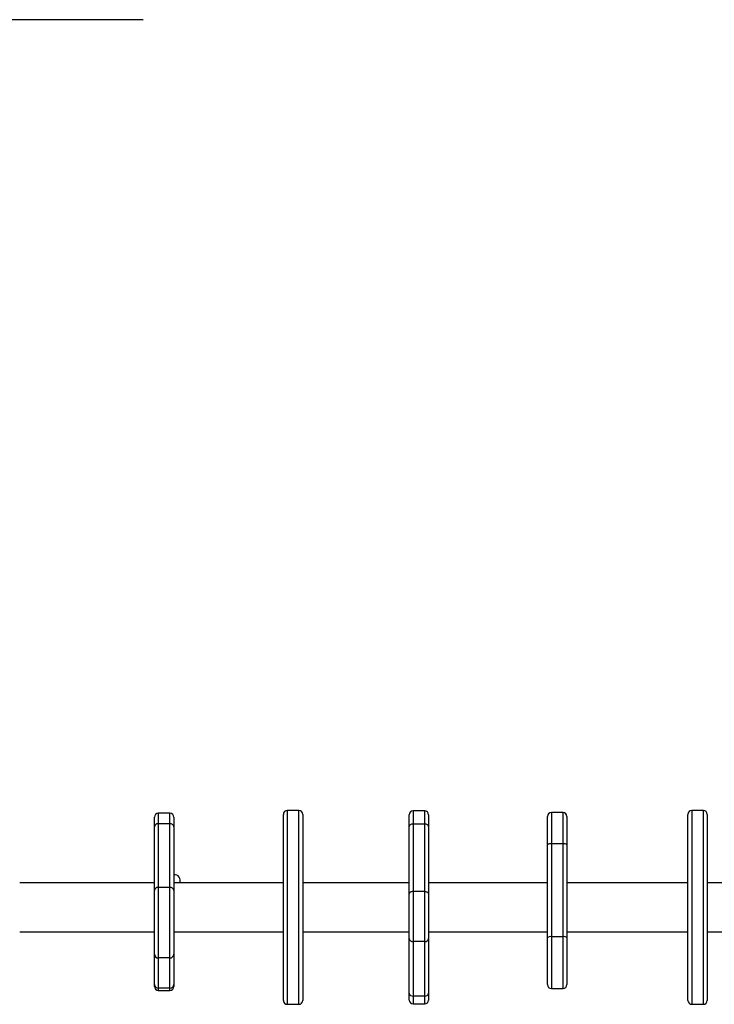
# Model space of a CAD drawing. Units: millimetres. Extents: x 404 to 1611, y 480 to 1216.
# Drawn here: x 1009 to 1063, y 679 to 755 of the extents above; entities that cross this region are included whole.
import ezdxf

# ---------------------------------------------------------------- set-up
doc = ezdxf.new("R2010")
doc.units = ezdxf.units.MM
doc.header["$LTSCALE"] = 50
doc.header["$PDSIZE"] = -1
doc.dimstyles.new('ISO-25', dxfattribs={"dimtxt": 2.5, "dimasz": 2.5, "dimexe": 1.25, "dimexo": 0.625, "dimtad": 1, "dimtxsty": 'Standard', "dimcen": 2.5, "dimadec": 0, "dimazin": 0, "dimtfac": 1, "dimtmove": 0, "dimatfit": 3, "dimfxl": 1, "dimarcsym": 0})

# ---------------------------------------------------------------- blocks, each defined once
blk = doc.blocks.new('*D2')
at = {"color": 0, "lineweight": -2, "transparency": 16777216}
for p, q in [((1123.429, 1116.88), (1596.623, 1116.88)), ((1591.623, 1099.1), (1591.623, 815.045)), ((1591.623, 498.249), (1591.623, 782.305)), ((966.548, 480.469), (1596.623, 480.469))]:
    blk.add_line(p, q, dxfattribs=at)
at = {"color": 0, "transparency": 16777216}
for points in [[(1594.586, 1099.1), (1588.659, 1099.1), (1591.623, 1116.88)], [(1588.659, 498.249), (1594.586, 498.249), (1591.623, 480.469)]]:
    blk.add_solid(points, dxfattribs=at)
at = {"layer": 'Defpoints', "color": 0, "transparency": 16777216}
for p in [(1118.429, 1116.88), (961.548, 480.469), (1591.623, 480.469)]:
    blk.add_point(p, dxfattribs=at)
at = {"color": 0, "transparency": 16777216, "insert": (1591.623, 798.675), "char_height": 17.5, "attachment_point": 5}
blk.add_mtext('636', dxfattribs=at)
blk = doc.blocks.new('*D3')
at = {"color": 0, "lineweight": -2, "transparency": 16777216}
for p, q in [((1152.32, 966.874), (1490.529, 966.874)), ((1485.529, 949.094), (1485.529, 815.12)), ((1485.529, 648.407), (1485.529, 782.38)), ((942.708, 630.627), (1490.529, 630.627))]:
    blk.add_line(p, q, dxfattribs=at)
at = {"color": 0, "transparency": 16777216}
for points in [[(1482.566, 949.094), (1488.492, 949.094), (1485.529, 966.874)], [(1482.566, 648.407), (1488.492, 648.407), (1485.529, 630.627)]]:
    blk.add_solid(points, dxfattribs=at)
at = {"layer": 'Defpoints', "color": 0, "transparency": 16777216}
for p in [(1147.32, 966.874), (1485.529, 966.874), (937.708, 630.627)]:
    blk.add_point(p, dxfattribs=at)
at = {"color": 0, "transparency": 16777216, "insert": (1485.529, 798.75), "char_height": 17.5, "attachment_point": 5}
blk.add_mtext('336', dxfattribs=at)
blk = doc.blocks.new('WD1503-2Dd')
at = {"linetype": 'Continuous', "lineweight": 25}
for p, q in [((1018.871, 754.785), (1000.706, 754.785)), ((1030.914, 693.585), (1030.014, 693.585)), ((1030.014, 693.585), (1030.014, 693.508)), ((1030.014, 693.508), (1030.014, 678.585)), ((1030.914, 693.508), (1030.914, 693.585)), ((1030.914, 678.585), (1030.914, 693.508)), ((1040.651, 693.558), (1039.751, 693.558)), ((1039.751, 693.558), (1039.751, 692.533)), ((1040.651, 692.533), (1040.651, 693.558)), ((1051.348, 693.426), (1050.448, 693.426)), ((1050.448, 693.426), (1050.448, 691.01)), ((1051.348, 691.01), (1051.348, 693.426)), ((1062.21, 693.585), (1061.31, 693.585)), ((1061.31, 693.585), (1061.31, 678.585)), ((1062.21, 678.585), (1062.21, 693.585)), ((1019.741, 692.331), (1019.741, 693.065)), ((1020.941, 693.365), (1020.041, 693.365)), ((1020.041, 693.365), (1020.041, 692.555)), ((1020.941, 692.555), (1020.941, 693.365)), ((1021.241, 693.065), (1021.241, 692.331)), ((1029.714, 693.211), (1029.714, 693.285)), ((1029.714, 678.885), (1029.714, 693.211)), ((1031.214, 693.285), (1031.214, 693.211)), ((1031.214, 693.211), (1031.214, 678.885)), ((1039.451, 692.345), (1039.451, 693.258)), ((1040.951, 693.258), (1040.951, 692.345)), ((1050.148, 690.935), (1050.148, 693.126)), ((1051.648, 693.126), (1051.648, 690.935)), ((1061.01, 678.885), (1061.01, 693.285)), ((1062.51, 693.285), (1062.51, 678.885)), ((1019.741, 687.404), (1019.741, 692.331)), ((1020.041, 692.555), (1020.041, 687.629)), ((1020.941, 692.555), (1020.041, 692.555)), ((1020.941, 687.629), (1020.941, 692.555)), ((1021.241, 692.331), (1021.241, 687.404)), ((1039.451, 687.12), (1039.451, 692.345)), ((1039.751, 692.533), (1039.751, 687.309)), ((1040.651, 692.533), (1039.751, 692.533)), ((1040.651, 687.309), (1040.651, 692.533)), ((1040.951, 692.345), (1040.951, 687.12)), ((1050.148, 683.744), (1050.148, 690.935)), ((1050.448, 691.01), (1050.448, 683.819)), ((1051.348, 691.01), (1050.448, 691.01)), ((1051.348, 683.819), (1051.348, 691.01)), ((1051.648, 690.935), (1051.648, 683.744)), ((1019.741, 687.985), (1009.32, 687.985)), ((1019.741, 682.459), (1019.741, 687.404)), ((1020.041, 687.629), (1020.041, 682.175)), ((1020.941, 687.629), (1020.041, 687.629)), ((1020.941, 682.175), (1020.941, 687.629)), ((1029.714, 687.985), (1021.241, 687.985)), ((1021.241, 687.404), (1021.241, 682.459)), ((1039.451, 687.985), (1031.214, 687.985)), ((1050.148, 687.985), (1040.951, 687.985)), ((1061.01, 687.985), (1051.648, 687.985)), ((1073.52, 687.985), (1062.51, 687.985)), ((1039.451, 683.67), (1039.451, 687.12)), ((1039.751, 687.309), (1039.751, 683.437)), ((1040.651, 687.309), (1039.751, 687.309)), ((1040.651, 683.437), (1040.651, 687.309)), ((1040.951, 687.12), (1040.951, 683.67)), ((1009.32, 684.185), (1019.741, 684.185)), ((1021.241, 684.185), (1029.714, 684.185)), ((1031.214, 684.185), (1039.451, 684.185)), ((1039.451, 679.456), (1039.451, 683.67)), ((1040.951, 684.185), (1050.148, 684.185)), ((1040.951, 683.67), (1040.951, 679.456)), ((1050.148, 680.107), (1050.148, 683.744)), ((1051.348, 683.819), (1050.448, 683.819)), ((1050.448, 683.819), (1050.448, 679.807)), ((1051.348, 679.807), (1051.348, 683.819)), ((1051.648, 684.185), (1061.01, 684.185)), ((1051.648, 683.744), (1051.648, 680.107)), ((1062.51, 684.185), (1073.52, 684.185)), ((1040.651, 683.437), (1039.751, 683.437)), ((1039.751, 683.437), (1039.751, 679.222)), ((1040.651, 679.222), (1040.651, 683.437)), ((1019.741, 680.114), (1019.741, 682.459)), ((1020.941, 682.175), (1020.041, 682.175)), ((1020.041, 682.175), (1020.041, 679.83)), ((1020.941, 679.83), (1020.941, 682.175)), ((1021.241, 682.459), (1021.241, 680.114)), ((1019.741, 679.965), (1019.741, 680.114)), ((1020.941, 679.83), (1020.041, 679.83)), ((1020.041, 679.83), (1020.041, 679.665)), ((1020.941, 679.665), (1020.941, 679.83)), ((1021.241, 680.114), (1021.241, 679.965)), ((1050.448, 679.807), (1051.348, 679.807)), ((1020.041, 679.665), (1020.941, 679.665)), ((1039.451, 678.912), (1039.451, 679.456)), ((1040.651, 679.222), (1039.751, 679.222)), ((1039.751, 679.222), (1039.751, 678.612)), ((1040.651, 678.612), (1040.651, 679.222)), ((1040.951, 679.456), (1040.951, 678.912)), ((1030.014, 678.585), (1030.914, 678.585)), ((1039.751, 678.612), (1040.651, 678.612)), ((1061.31, 678.585), (1062.21, 678.585))]:
    blk.add_line(p, q, dxfattribs=at)
at = {"linetype": 'Continuous', "lineweight": 25, "flags": 128}
for points in [[(1039.751, 692.533), (1039.692, 692.53), (1039.636, 692.519), (1039.584, 692.501), (1039.539, 692.478), (1039.502, 692.449), (1039.474, 692.417), (1039.457, 692.382), (1039.451, 692.345)], [(1040.951, 692.345), (1040.945, 692.382), (1040.928, 692.417), (1040.9, 692.449), (1040.863, 692.478), (1040.818, 692.501), (1040.766, 692.519), (1040.71, 692.53), (1040.651, 692.533)], [(1039.751, 687.309), (1039.692, 687.305), (1039.636, 687.294), (1039.584, 687.277), (1039.539, 687.254), (1039.502, 687.225), (1039.474, 687.193), (1039.457, 687.157), (1039.451, 687.12)], [(1040.651, 687.309), (1040.71, 687.305), (1040.766, 687.294), (1040.818, 687.277), (1040.863, 687.254), (1040.9, 687.225), (1040.928, 687.193), (1040.945, 687.157), (1040.951, 687.12)]]:
    blk.add_lwpolyline(points, dxfattribs=at)
at = {"linetype": 'Continuous', "lineweight": 25}
for centre, radius, start, end in [((1030.014, 693.285), 0.3, 90, 180), ((1030.914, 693.285), 0.3, 360, 90), ((1039.751, 693.258), 0.3, 90, 180), ((1040.651, 693.258), 0.3, 0, 90), ((1050.448, 693.126), 0.3, 90, 180), ((1051.348, 693.126), 0.3, 0, 90), ((1061.31, 693.285), 0.3, 90, 180), ((1062.21, 693.285), 0.3, 0, 90), ((1020.041, 693.065), 0.3, 90, 180), ((1020.941, 693.065), 0.3, 0, 90), ((1020.008, 692.287), 0.271, 82.9813, 170.61228), ((1020.974, 692.287), 0.271, 9.38903, 97.01848), ((1050.377, 690.651), 0.365, 78.88669, 128.98214), ((1051.418, 690.651), 0.365, 51.01786, 101.11331), ((1021.32, 688.185), 0.425, 331.92751, 100.6282), ((1020.008, 687.36), 0.271, 82.98447, 170.60911), ((1020.974, 687.36), 0.271, 9.39221, 97.01531), ((1039.721, 683.708), 0.273, 187.99957, 276.21296), ((1040.681, 683.708), 0.273, 263.78841, 351.99686), ((1050.377, 683.461), 0.365, 78.87083, 128.998), ((1051.418, 683.461), 0.365, 51.002, 101.12917), ((1020.034, 682.467), 0.293, 181.5485, 271.46389), ((1020.949, 682.467), 0.293, 268.53614, 358.45034), ((1020.034, 680.122), 0.293, 181.53907, 271.47331), ((1020.041, 679.965), 0.3, 180, 270), ((1020.949, 680.122), 0.293, 268.52671, 358.45977), ((1020.941, 679.965), 0.3, 270, 0), ((1050.448, 680.107), 0.3, 180, 270), ((1051.348, 680.107), 0.3, 270, 0), ((1039.721, 679.494), 0.273, 187.99642, 276.21044), ((1040.681, 679.494), 0.273, 263.79093, 352.00001), ((1030.014, 678.885), 0.3, 180, 270), ((1030.914, 678.885), 0.3, 270, 0), ((1039.751, 678.912), 0.3, 180, 270), ((1040.651, 678.912), 0.3, 270, 0), ((1061.31, 678.885), 0.3, 180, 270), ((1062.21, 678.885), 0.3, 270, 0)]:
    blk.add_arc(centre, radius, start, end, dxfattribs=at)

msp = doc.modelspace()

# ---------------------------------------------------------------- block references
msp.add_blockref('WD1503-2Dd', (0, 0))

# ---------------------------------------------------------------- dimensions: what is measured, and where the dimension line sits
for base, p1, p2, picture, middle in [((1591.623, 480.469), (1118.429, 1116.88), (961.548, 480.469), '*D2', (1591.623, 798.675)), ((1485.529, 966.874), (937.708, 630.627), (1147.32, 966.874), '*D3', (1485.529, 798.75))]:
    dim = msp.add_linear_dim(base=base, p1=p1, p2=p2, angle=90, dimstyle='ISO-25', override={"dimtxt": 17.5, "dimasz": 17.78, "dimexe": 5, "dimexo": 5, "dimgap": 7.62, "dimtih": 1, "dimtoh": 1, "dimdec": 0, "dimlfac": 1, "dimzin": 1, "dimadec": 2, "dimtzin": 1})
    dim.commit()
    dim.dimension.update_dxf_attribs({"geometry": picture, "text_midpoint": middle})

doc.saveas('drawing.dxf')
